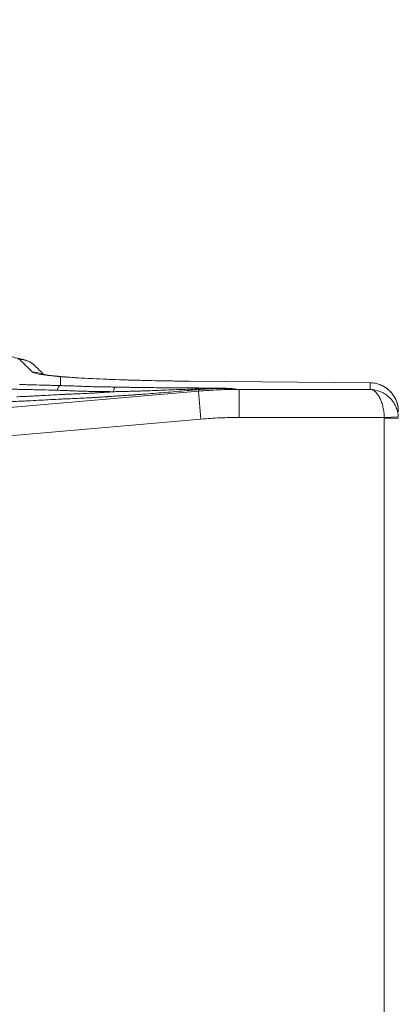
# Model space of a CAD drawing. Extents: x 16 to 8416, y -11 to 5929.
# Drawn here: x 2173 to 2344, y 4327 to 4771 of the extents above; entities that cross this region are included whole.
import ezdxf

# ---------------------------------------------------------------- set-up
doc = ezdxf.new("R2010")
doc.units = 0
doc.header["$MEASUREMENT"] = 0
doc.header["$PDMODE"] = 1
doc.layers.get('0').update_dxf_attribs({"linetype": 'CONTINUOUS'})
doc.layers.get('DefPoints').update_dxf_attribs({"linetype": 'CONTINUOUS'})
for name, color, linetype, lineweight in [('FRAM3', 1, 'CONTINUOUS', 50), ('外形線', 7, 'CONTINUOUS', 18), ('寸法線', 3, 'CONTINUOUS', 18)]:
    doc.layers.add(name, color=color, linetype=linetype, lineweight=lineweight)
doc.styles.get("Standard").update_dxf_attribs({"font": 'TXT.SHX', "bigfont": 'bigfont.shx'})
doc.dimstyles.new('20ベース', dxfattribs={"dimscale": 20, "dimtxt": 3, "dimasz": 3, "dimexe": 0, "dimexo": 1, "dimgap": 1, "dimtad": 3, "dimdec": 0, "dimdsep": 46, "dimtxsty": 'STANDARD', "dimblk": 'DOTSMALL', "dimcen": 0, "dimclrd": 256, "dimclre": 256, "dimclrt": 7, "dimadec": 3, "dimazin": 2, "dimtfac": 1, "dimtdec": 0, "dimtix": 1, "dimtmove": 2, "dimatfit": 2, "dimldrblk": 'OPEN', "dimfxl": 1, "dimtolj": 1, "dimlwd": -1, "dimlwe": -1, "dimarcsym": 0})

# ---------------------------------------------------------------- blocks, each defined once
blk = doc.blocks.new('_DotSmall')
at = {"layer": 'FRAM3', "color": 0, "const_width": 0.5}
blk.add_lwpolyline([(-0.0625, 0, 1), (0.0625, 0, 1)], format="xyb", close=True, dxfattribs=at)
blk = doc.blocks.new('*D12')
at = {"layer": 'DefPoints', "color": 0}
for p in [(3425.59, 4946.23), (3425.59, 4419.32), (1261.55, 4170.37)]:
    blk.add_point(p, dxfattribs=at)
at = {"layer": '寸法線'}
for p, q in [((1261.55, 4190.37), (1261.55, 4946.23)), ((1261.55, 4946.23), (3425.59, 4946.23)), ((3425.59, 4439.32), (3425.59, 4946.23))]:
    blk.add_line(p, q, dxfattribs=at)
at = {"layer": '寸法線', "xscale": 60, "yscale": 60, "zscale": 60, "rotation": 180}
blk.add_blockref('_DotSmall', (1261.55, 4946.23), dxfattribs=at)
at = {"layer": '寸法線', "xscale": 60, "yscale": 60, "zscale": 60}
blk.add_blockref('_DotSmall', (3425.59, 4946.23), dxfattribs=at)
at = {"layer": '寸法線', "color": 7, "insert": (2343.57, 4996.23), "char_height": 60, "attachment_point": 5}
blk.add_mtext('\\A1;2164', dxfattribs=at)
blk = doc.blocks.new('_OPEN')
at = {"color": 0, "linetype": 'ByBlock'}
for p, q in [((-1, 0.1667), (0, 0)), ((0, 0), (-1, -0.1667)), ((0, 0), (-1, 0))]:
    blk.add_line(p, q, dxfattribs=at)
blk = doc.blocks.new('*D13')
at = {"layer": 'DefPoints', "color": 0}
for p in [(1625.09, 4722.43), (984.03, 3849.34), (3066.6, 3849.34)]:
    blk.add_point(p, dxfattribs=at)
at = {"layer": '寸法線'}
for p, q in [((1605.09, 4722.43), (984.03, 4722.43)), ((984.03, 4722.43), (984.03, 3849.34)), ((3046.6, 3849.34), (984.03, 3849.34))]:
    blk.add_line(p, q, dxfattribs=at)
at = {"layer": '寸法線', "xscale": 60, "yscale": 60, "zscale": 60}
for p, rotation in [((984.03, 4722.43), 90), ((984.03, 3849.34), 270)]:
    blk.add_blockref('_DotSmall', p, dxfattribs=dict(at, rotation=rotation))
at = {"layer": '寸法線', "color": 7, "insert": (934.03, 4285.89), "char_height": 60, "attachment_point": 5, "rotation": 90}
blk.add_mtext('\\A1;873', dxfattribs=at)

msp = doc.modelspace()

# ---------------------------------------------------------------- linework, layer by layer
at = {"layer": '外形線'}
for p, q in [((2191.13, 4609.84), (2191.13, 4605.8)), ((2330.83, 4607.03), (2249.17, 4607.78)), ((2330.92, 4607.04), (2249.26, 4607.79)), ((2330.83, 4604.08), (2330.83, 4607.03)), ((2109.28, 4590.7), (2253.4, 4603.31)), ((2254.5, 4590.69), (2253.4, 4603.31)), ((2271.75, 4604.08), (2330.83, 4604.08)), ((2271.75, 4591.4), (2271.75, 4604.08)), ((2254.5, 4590.69), (2110.39, 4578.08)), ((2337.17, 4591.4), (2271.75, 4591.4)), ((2343.51, 4591.73), (2337.17, 4591.4)), ((2337.18, 3980.83), (2337.18, 4591.06)), ((2337.18, 4591.06), (2343.53, 4591.06))]:
    msp.add_line(p, q, dxfattribs=at)
msp.add_arc((2330.81, 4591.06), 6.37, 360, 2.9959, dxfattribs=at)
at = {"layer": '外形線', "extrusion": (0, 0, -1)}
for centre, major_axis, ratio, start_param, end_param in [((2171.9, 4608.37), (-2.08, -9.3), 0.974883, 2.90435, 3.141585), ((2172.83, 4608.03), (-6.7, -6.77), 0.997293, 2.34951, 3.14159), ((2171.9, 4608.37), (-2.08, -9.3), 0.974883, 3.141319, 3.141326), ((2178.45, 4602.45), (-6.72, -6.75), 0.997275, 2.352801, 2.826326), ((2172.81, 4608.01), (-6.72, -6.79), 0.997293, 3.142224, 3.142226), ((2191.13, 4600.33), (-0.8, -9.49), 0.849822, 3.042133, 3.141593), ((2249.17, 4598.27), (-0.09, -9.52), 0.173641, 3.088424, 3.141593), ((2330.83, 4597.51), (-0.09, -9.52), 0.173641, 3.088424, 3.141593), ((2330.82, 4594.31), (-8.46, 9.51), 0.998258, 0.728272, 0.902635), ((2191.13, 4602.63), (-0.09, -3.17), 0.464456, 1.892881, 3.082461), ((2215.93, 4601.96), (-0.05, -3.17), 0.291788, 1.911383, 3.086848), ((2253.43, 4601.55), (-0.03, -3.17), 0.183192, 2.644744, 3.088331), ((2252.93, 4607.13), (0.28, -3.16), 0.004284, 5.795485, 6.213371)]:
    msp.add_ellipse(centre, major_axis=major_axis, ratio=ratio, start_param=start_param, end_param=end_param, dxfattribs=at)
at = {"layer": '外形線'}
for centre, major_axis, start_param, end_param in [((2331.38, 4597.46), (1.74, 9.36), 0, 0.052334), ((2331.35, 4597.4), (1.77, 9.42), 0.000293, 0.000295)]:
    msp.add_ellipse(centre, major_axis=major_axis, ratio=0.170812, start_param=start_param, end_param=end_param, dxfattribs=at)
for points, knots in [([(2162.34, 4624.03), (2163.03, 4623.1), (2163.78, 4622.32), (2165.35, 4620.95), (2166.18, 4620.39), (2168.03, 4619.33), (2169.01, 4618.95), (2171.25, 4618.2), (2172.27, 4618.03), (2173.59, 4617.75), (2173.77, 4617.72), (2173.97, 4617.67)], [0, 0, 0, 0, 0.418977, 0.418977, 0.904287, 0.904287, 1.604198, 1.604198, 2.74329, 2.74329, 2.922736, 2.922736, 2.922736, 2.922736]), ([(2173.97, 4617.67), (2174.59, 4617.53), (2175.26, 4617.36), (2176.59, 4616.83), (2177.13, 4616.57), (2178.31, 4615.86), (2178.95, 4615.37), (2179.53, 4614.8)], [0, 0, 0, 0, 0.4402433, 0.4402433, 0.6858987, 0.6858987, 0.9537625, 0.9537625, 0.9537625, 0.9537625]), ([(2191.13, 4609.84), (2190.89, 4609.86), (2190.66, 4609.88), (2190.2, 4609.92), (2189.52, 4609.99), (2188.86, 4610.05), (2187.59, 4610.17), (2186.8, 4610.26), (2185.3, 4610.43), (2184.6, 4610.52), (2183.32, 4610.69), (2182.73, 4610.78), (2181.13, 4611.05), (2180.28, 4611.23), (2179.02, 4611.59), (2178.6, 4611.77), (2178.41, 4611.96)], [-0.00000006, -0.00000006, -0.00000006, -0.00000006, 0.00134966, 0.00134966, 0.00269938, 0.00539883, 0.00539883, 0.01079772, 0.01079772, 0.0161966, 0.0161966, 0.02159549, 0.02159549, 0.03239327, 0.03239327, 0.04319105, 0.04319105, 0.04319105, 0.04319105]), ([(2182.32, 4611.05), (2182.32, 4611.05), (2182.48, 4611), (2183.28, 4610.83), (2184.28, 4610.66), (2187.22, 4610.27), (2189.39, 4610.04), (2191.94, 4609.82)], [1.107487, 1.107487, 1.107487, 1.107487, 1.651775, 1.651775, 2.818136, 2.818136, 4.321049, 4.321049, 4.321049, 4.321049]), ([(2215.94, 4608.49), (2210.96, 4608.66), (2206.33, 4608.87), (2202.17, 4609.1), (2198, 4609.32), (2194.3, 4609.58), (2191.13, 4609.84)], [0.5958922, 0.5958922, 0.5958922, 0.5958922, 0.8065719, 0.8065719, 0.8065719, 1.0172515, 1.0172515, 1.0172515, 1.0172515]), ([(2191.94, 4609.82), (2196.25, 4609.46), (2201.79, 4609.11), (2214.57, 4608.53), (2222.01, 4608.28), (2236.07, 4607.96), (2242.62, 4607.85), (2249.26, 4607.79)], [0, 0, 0, 0, 2.536848, 2.536848, 5.125269, 5.125269, 7.148345, 7.148345, 7.148345, 7.148345]), ([(2249.17, 4607.78), (2243.24, 4607.84), (2237.42, 4607.92), (2231.84, 4608.04), (2226.26, 4608.16), (2220.92, 4608.31), (2215.94, 4608.49)], [0.1745329, 0.1745329, 0.1745329, 0.1745329, 0.3852126, 0.3852126, 0.3852126, 0.5958922, 0.5958922, 0.5958922, 0.5958922]), ([(2333.12, 4606.83), (2334.41, 4606.59), (2335.68, 4606.13), (2338, 4604.87), (2339.08, 4604.04), (2340.92, 4602.1), (2341.7, 4600.96), (2342.88, 4598.48), (2343.27, 4597.11), (2343.5, 4595.21), (2343.53, 4594.69), (2343.53, 4594.17)], [0, 0, 0, 0, 0.394642, 0.394642, 0.796728, 0.796728, 1.210265, 1.210265, 1.640799, 1.640799, 1.802054, 1.802054, 1.802054, 1.802054]), ([(2189.76, 4603.68), (2188.01, 4603.73), (2186.22, 4603.78), (2182.65, 4603.87), (2180.87, 4603.91), (2178.24, 4603.97), (2177.37, 4603.99), (2176.09, 4604.01), (2175.66, 4604.02), (2174.83, 4604.04), (2174.41, 4604.05), (2173.19, 4604.08), (2172.41, 4604.1), (2171.3, 4604.13), (2170.93, 4604.14), (2170.24, 4604.16), (2169.9, 4604.18), (2168.91, 4604.22), (2168.27, 4604.25), (2167.24, 4604.3), (2166.89, 4604.31), (2166.17, 4604.34), (2165.79, 4604.36), (2164.63, 4604.39), (2163.81, 4604.4), (2162.53, 4604.41), (2162.09, 4604.42), (2161.2, 4604.42), (2160.76, 4604.42), (2159.41, 4604.41), (2158.5, 4604.39), (2156.65, 4604.36), (2155.72, 4604.33), (2153.84, 4604.27), (2152.9, 4604.23), (2150.99, 4604.14), (2150.03, 4604.09), (2147.15, 4603.92), (2145.22, 4603.78), (2141.37, 4603.44), (2139.44, 4603.25), (2135.59, 4602.81), (2133.67, 4602.57), (2129.84, 4602.02), (2127.94, 4601.72), (2124.14, 4601.07), (2122.25, 4600.72), (2118.49, 4599.98), (2116.62, 4599.58), (2112.89, 4598.72), (2111.02, 4598.26), (2107.29, 4597.27), (2105.42, 4596.74), (2103.55, 4596.18)], [0, 0, 0, 0, 0.00594088, 0.00594088, 0.01188175, 0.01188175, 0.01485219, 0.01485219, 0.01633741, 0.01633741, 0.01782263, 0.01782263, 0.02079307, 0.02079307, 0.02227829, 0.02227829, 0.02376351, 0.02376351, 0.02673394, 0.02673394, 0.02821916, 0.02821916, 0.02970438, 0.02970438, 0.03267482, 0.03267482, 0.03416004, 0.03416004, 0.03564526, 0.03564526, 0.0386157, 0.0386157, 0.04158613, 0.04158613, 0.04455657, 0.04455657, 0.04752701, 0.04752701, 0.05346789, 0.05346789, 0.05940876, 0.05940876, 0.06534964, 0.06534964, 0.07129052, 0.07129052, 0.07723139, 0.07723139, 0.08317227, 0.08317227, 0.08911314, 0.08911314, 0.09505402, 0.09505402, 0.09505402, 0.09505402]), ([(2175.21, 4606.22), (2175.99, 4606.19), (2176.81, 4606.17), (2177.64, 4606.15), (2177.67, 4606.15), (2177.7, 4606.15), (2177.73, 4606.15)], [0.077256808, 0.077256808, 0.077256808, 0.077256808, 0.080106728, 0.080106728, 0.080106728, 0.080208227, 0.080208227, 0.080208227, 0.080208227]), ([(2191.13, 4605.8), (2192.16, 4605.77), (2193.18, 4605.75), (2194.18, 4605.71), (2194.68, 4605.7), (2195.18, 4605.68), (2195.67, 4605.67)], [0, 0, 0, 0, 0.003486605, 0.003486605, 0.003486605, 0.005229907, 0.005229907, 0.005229907, 0.005229907]), ([(2197.14, 4605.62), (2198.11, 4605.58), (2199.07, 4605.55), (2200.04, 4605.51), (2201, 4605.48), (2201.96, 4605.44), (2202.94, 4605.41)], [0.006973209, 0.006973209, 0.006973209, 0.006973209, 0.010459814, 0.010459814, 0.010459814, 0.013946419, 0.013946419, 0.013946419, 0.013946419]), ([(2201.16, 4602.19), (2202.49, 4602.25), (2203.84, 4602.31), (2205.24, 4602.39), (2205.92, 4602.42), (2206.6, 4602.46), (2207.3, 4602.51)], [0.107836154, 0.107836154, 0.107836154, 0.107836154, 0.112566729, 0.112566729, 0.112566729, 0.114847494, 0.114847494, 0.114847494, 0.114847494]), ([(2222.76, 4605.01), (2223.52, 4605), (2224.28, 4604.99), (2225.04, 4604.97), (2225.8, 4604.96), (2226.57, 4604.95), (2227.34, 4604.94)], [0.007184236, 0.007184236, 0.007184236, 0.007184236, 0.009578981, 0.009578981, 0.009578981, 0.011973726, 0.011973726, 0.011973726, 0.011973726]), ([(2229.67, 4604.91), (2231.23, 4604.89), (2232.8, 4604.88), (2234.38, 4604.86), (2235.96, 4604.85), (2237.55, 4604.84), (2239.14, 4604.83), (2240.73, 4604.81), (2242.32, 4604.8), (2243.91, 4604.79)], [0.01436847, 0.01436847, 0.01436847, 0.01436847, 0.01915796, 0.01915796, 0.01915796, 0.02394745, 0.02394745, 0.02394745, 0.02873694, 0.02873694, 0.02873694, 0.02873694]), ([(2253.4, 4603.31), (2256.45, 4603.57), (2259.51, 4603.76), (2265.63, 4604.01), (2268.69, 4604.08), (2271.75, 4604.08)], [-0.00000006, -0.00000006, -0.00000006, -0.00000006, 0.00918759, 0.00918759, 0.01837525, 0.01837525, 0.01837525, 0.01837525]), ([(2335.17, 4606.25), (2335.87, 4605.99), (2336.54, 4605.68), (2337.18, 4605.3), (2337.82, 4604.93), (2338.43, 4604.5), (2338.99, 4604.02)], [0.3490659, 0.3490659, 0.3490659, 0.3490659, 0.5235988, 0.5235988, 0.5235988, 0.6981317, 0.6981317, 0.6981317, 0.6981317]), ([(2187.88, 4601.58), (2187.93, 4601.58), (2187.97, 4601.58), (2188.02, 4601.58), (2189.15, 4601.65), (2190.27, 4601.71), (2191.38, 4601.76)], [0.092260765, 0.092260765, 0.092260765, 0.092260765, 0.092412635, 0.092412635, 0.092412635, 0.096230928, 0.096230928, 0.096230928, 0.096230928]), ([(2213.78, 4600.91), (2213.7, 4600.9), (2213.63, 4600.9), (2213.56, 4600.89), (2213.22, 4600.87), (2212.89, 4600.85), (2212.56, 4600.82)], [0.025298803, 0.025298803, 0.025298803, 0.025298803, 0.025531164, 0.025531164, 0.025531164, 0.026563605, 0.026563605, 0.026563605, 0.026563605])]:
    msp.add_open_spline(points, degree=3, knots=knots, dxfattribs=at)
for points in [[(2172.73, 4617.54), (2172.61, 4617.66), (2172.29, 4617.77), (2171.78, 4617.89)], [(2178.41, 4611.96), (2176.52, 4613.83), (2174.63, 4615.69), (2172.73, 4617.54)], [(2179.53, 4614.8), (2180.88, 4613.46), (2182.22, 4612.13), (2183.57, 4610.79)], [(2330.92, 4607.04), (2331.66, 4607.03), (2332.4, 4606.96), (2333.12, 4606.83)], [(2333.04, 4606.83), (2333.76, 4606.7), (2334.48, 4606.5), (2335.17, 4606.25)], [(2172.64, 4606.31), (2172.69, 4606.31), (2172.75, 4606.3), (2172.81, 4606.3)], [(2172.81, 4606.3), (2172.84, 4606.3), (2172.87, 4606.3), (2172.91, 4606.3)], [(2172.91, 4606.3), (2173.6, 4606.27), (2174.34, 4606.25), (2175.11, 4606.22)], [(2175.11, 4606.22), (2175.15, 4606.22), (2175.18, 4606.22), (2175.21, 4606.22)], [(2177.73, 4606.15), (2178.57, 4606.12), (2179.42, 4606.1), (2180.28, 4606.08)], [(2180.28, 4606.08), (2180.31, 4606.08), (2180.33, 4606.08), (2180.36, 4606.08)], [(2180.36, 4606.08), (2182.12, 4606.03), (2183.91, 4605.99), (2185.71, 4605.95)], [(2185.71, 4605.95), (2185.72, 4605.94), (2185.73, 4605.94), (2185.75, 4605.94)], [(2185.75, 4605.94), (2186.64, 4605.92), (2187.54, 4605.9), (2188.43, 4605.88)], [(2188.43, 4605.88), (2189.28, 4605.85), (2190.12, 4605.83), (2190.96, 4605.81)], [(2190.4, 4603.66), (2190.19, 4603.66), (2189.97, 4603.67), (2189.76, 4603.68)], [(2192.78, 4603.58), (2192, 4603.6), (2191.2, 4603.63), (2190.4, 4603.66)], [(2190.96, 4605.81), (2191.02, 4605.81), (2191.08, 4605.8), (2191.13, 4605.8)], [(2192.89, 4603.57), (2192.85, 4603.57), (2192.82, 4603.57), (2192.78, 4603.58)], [(2193.95, 4603.53), (2193.6, 4603.55), (2193.24, 4603.56), (2192.89, 4603.57)], [(2195.08, 4603.49), (2194.71, 4603.51), (2194.33, 4603.52), (2193.95, 4603.53)], [(2195.9, 4603.46), (2195.63, 4603.47), (2195.36, 4603.48), (2195.08, 4603.49)], [(2195.67, 4605.67), (2196.16, 4605.65), (2196.65, 4605.63), (2197.14, 4605.62)], [(2198.85, 4603.35), (2197.87, 4603.39), (2196.89, 4603.42), (2195.9, 4603.46)], [(2199.42, 4603.33), (2199.23, 4603.34), (2199.04, 4603.35), (2198.85, 4603.35)], [(2201.82, 4603.25), (2201.01, 4603.28), (2200.21, 4603.3), (2199.42, 4603.33)], [(2203.64, 4603.2), (2203.02, 4603.22), (2202.42, 4603.24), (2201.82, 4603.25)], [(2202.94, 4605.41), (2203.92, 4605.38), (2204.91, 4605.34), (2205.93, 4605.31)], [(2204.89, 4603.18), (2204.47, 4603.19), (2204.05, 4603.19), (2203.64, 4603.2)], [(2205.79, 4603.16), (2205.49, 4603.17), (2205.19, 4603.17), (2204.89, 4603.18)], [(2206.49, 4603.15), (2206.26, 4603.15), (2206.02, 4603.16), (2205.79, 4603.16)], [(2205.93, 4605.31), (2206.44, 4605.3), (2206.96, 4605.29), (2207.49, 4605.27)], [(2206.89, 4603.15), (2206.76, 4603.15), (2206.63, 4603.15), (2206.49, 4603.15)], [(2208.02, 4603.13), (2207.64, 4603.14), (2207.26, 4603.14), (2206.89, 4603.15)], [(2207.3, 4602.51), (2207.45, 4602.51), (2207.59, 4602.52), (2207.74, 4602.53)], [(2207.49, 4605.27), (2207.76, 4605.27), (2208.02, 4605.26), (2208.29, 4605.26)], [(2207.74, 4602.53), (2207.95, 4602.55), (2208.15, 4602.56), (2208.36, 4602.57)], [(2208.16, 4603.13), (2208.11, 4603.13), (2208.06, 4603.13), (2208.02, 4603.13)], [(2209.87, 4603.12), (2209.29, 4603.12), (2208.72, 4603.13), (2208.16, 4603.13)], [(2208.29, 4605.26), (2208.56, 4605.25), (2208.84, 4605.24), (2209.11, 4605.24)], [(2208.36, 4602.57), (2208.72, 4602.6), (2209.09, 4602.62), (2209.46, 4602.65)], [(2209.11, 4605.24), (2209.66, 4605.23), (2210.23, 4605.22), (2210.79, 4605.21)], [(2209.46, 4602.65), (2210.1, 4602.69), (2210.74, 4602.74), (2211.39, 4602.78)], [(2210.36, 4603.11), (2210.2, 4603.11), (2210.03, 4603.12), (2209.87, 4603.12)], [(2211.61, 4603.1), (2211.19, 4603.1), (2210.78, 4603.11), (2210.36, 4603.11)], [(2210.79, 4605.21), (2211.36, 4605.2), (2211.93, 4605.19), (2212.51, 4605.19)], [(2211.39, 4602.78), (2211.53, 4602.79), (2211.67, 4602.8), (2211.82, 4602.81)], [(2212.69, 4603.08), (2212.33, 4603.09), (2211.97, 4603.09), (2211.61, 4603.1)], [(2211.82, 4602.81), (2212.02, 4602.83), (2212.23, 4602.84), (2212.44, 4602.86)], [(2212.44, 4602.86), (2212.65, 4602.87), (2212.86, 4602.88), (2213.07, 4602.9)], [(2212.51, 4605.19), (2212.8, 4605.18), (2213.08, 4605.18), (2213.37, 4605.17)], [(2213.34, 4603.07), (2213.13, 4603.07), (2212.91, 4603.08), (2212.69, 4603.08)], [(2213.07, 4602.9), (2213.13, 4602.9), (2213.18, 4602.91), (2213.24, 4602.91)], [(2213.24, 4602.91), (2213.6, 4602.94), (2213.97, 4602.96), (2214.33, 4602.99)], [(2214.82, 4603.04), (2214.33, 4603.05), (2213.84, 4603.06), (2213.34, 4603.07)], [(2213.37, 4605.17), (2213.65, 4605.17), (2213.94, 4605.16), (2214.23, 4605.16)], [(2214.23, 4605.16), (2214.8, 4605.15), (2215.36, 4605.14), (2215.93, 4605.13)], [(2214.33, 4602.99), (2214.58, 4603), (2214.83, 4603.02), (2215.07, 4603.04)], [(2215.07, 4603.04), (2214.99, 4603.04), (2214.91, 4603.04), (2214.82, 4603.04)], [(2217.3, 4603.09), (2216.56, 4603.07), (2215.82, 4603.06), (2215.07, 4603.04)], [(2215.93, 4605.13), (2216.69, 4605.12), (2217.45, 4605.11), (2218.21, 4605.1)], [(2217.39, 4603.09), (2217.36, 4603.09), (2217.33, 4603.09), (2217.3, 4603.09)], [(2219.54, 4603.14), (2218.83, 4603.13), (2218.11, 4603.11), (2217.39, 4603.09)], [(2218.21, 4605.1), (2218.97, 4605.08), (2219.73, 4605.07), (2220.49, 4605.06)], [(2219.7, 4603.15), (2219.65, 4603.15), (2219.6, 4603.15), (2219.54, 4603.14)], [(2221.85, 4603.2), (2221.13, 4603.18), (2220.42, 4603.17), (2219.7, 4603.15)], [(2220.49, 4605.06), (2221.24, 4605.04), (2222, 4605.03), (2222.76, 4605.01)], [(2224.23, 4603.27), (2223.43, 4603.24), (2222.64, 4603.22), (2221.85, 4603.2)], [(2224.33, 4603.27), (2224.3, 4603.27), (2224.26, 4603.27), (2224.23, 4603.27)], [(2226.66, 4603.34), (2225.88, 4603.31), (2225.1, 4603.29), (2224.33, 4603.27)], [(2226.68, 4603.34), (2226.67, 4603.34), (2226.67, 4603.34), (2226.66, 4603.34)], [(2229.06, 4603.42), (2228.26, 4603.39), (2227.47, 4603.36), (2226.68, 4603.34)], [(2227.34, 4604.94), (2228.12, 4604.93), (2228.89, 4604.92), (2229.67, 4604.91)], [(2229.11, 4603.42), (2229.09, 4603.42), (2229.07, 4603.42), (2229.06, 4603.42)], [(2233.85, 4603.59), (2232.26, 4603.53), (2230.68, 4603.47), (2229.11, 4603.42)], [(2238.1, 4602.69), (2236.49, 4602.55), (2234.9, 4602.42), (2233.3, 4602.29)], [(2233.98, 4603.59), (2233.94, 4603.59), (2233.89, 4603.59), (2233.85, 4603.59)], [(2238.67, 4603.77), (2237.1, 4603.71), (2235.54, 4603.65), (2233.98, 4603.59)], [(2238.27, 4602.7), (2238.21, 4602.69), (2238.16, 4602.69), (2238.1, 4602.69)], [(2243.13, 4603.11), (2241.51, 4602.97), (2239.89, 4602.83), (2238.27, 4602.7)], [(2238.82, 4603.78), (2238.77, 4603.77), (2238.72, 4603.77), (2238.67, 4603.77)], [(2243.51, 4603.96), (2241.94, 4603.9), (2240.38, 4603.84), (2238.82, 4603.78)], [(2243.25, 4603.12), (2243.21, 4603.12), (2243.17, 4603.11), (2243.13, 4603.11)], [(2248.23, 4603.55), (2246.57, 4603.4), (2244.91, 4603.26), (2243.25, 4603.12)], [(2243.64, 4603.96), (2243.6, 4603.96), (2243.55, 4603.96), (2243.51, 4603.96)], [(2248.35, 4604.15), (2246.78, 4604.09), (2245.21, 4604.03), (2243.64, 4603.96)], [(2243.91, 4604.79), (2245.5, 4604.78), (2247.09, 4604.77), (2248.68, 4604.76)], [(2250.72, 4603.76), (2249.89, 4603.69), (2249.06, 4603.62), (2248.23, 4603.55)], [(2248.43, 4604.15), (2248.4, 4604.15), (2248.37, 4604.15), (2248.35, 4604.15)], [(2253.18, 4604.34), (2251.6, 4604.28), (2250.01, 4604.22), (2248.43, 4604.15)], [(2248.68, 4604.76), (2250.27, 4604.74), (2251.85, 4604.73), (2253.43, 4604.72)], [(2253.21, 4603.98), (2252.38, 4603.91), (2251.55, 4603.83), (2250.72, 4603.76)], [(2267.41, 4604.56), (2262.68, 4604.59), (2257.94, 4604.53), (2253.18, 4604.34)], [(2260.31, 4604.43), (2257.94, 4604.33), (2255.57, 4604.18), (2253.21, 4603.98)], [(2253.4, 4603.31), (2253.62, 4603.56), (2253.75, 4603.8), (2253.21, 4603.98)], [(2253.43, 4604.72), (2258.12, 4604.67), (2262.77, 4604.62), (2267.41, 4604.56)], [(2260.34, 4604.43), (2260.33, 4604.43), (2260.32, 4604.43), (2260.31, 4604.43)], [(2263.92, 4604.53), (2262.73, 4604.51), (2261.53, 4604.48), (2260.34, 4604.43)], [(2265.71, 4604.56), (2265.11, 4604.55), (2264.51, 4604.55), (2263.92, 4604.53)], [(2266.6, 4604.56), (2266.3, 4604.56), (2266, 4604.56), (2265.71, 4604.56)], [(2266.97, 4604.56), (2266.84, 4604.56), (2266.72, 4604.56), (2266.6, 4604.56)], [(2267.41, 4604.56), (2267.26, 4604.56), (2267.11, 4604.56), (2266.97, 4604.56)], [(2267.41, 4604.56), (2268.56, 4604.4), (2270.21, 4604.24), (2271.75, 4604.08)], [(2330.83, 4604.08), (2332.34, 4604.04), (2333.97, 4603.72), (2335.54, 4603.05)], [(2330.83, 4604.08), (2331.58, 4604), (2332.4, 4603.64), (2333.18, 4602.93)], [(2333.18, 4602.93), (2333.55, 4602.6), (2333.91, 4602.19), (2334.25, 4601.72)], [(2335.54, 4603.05), (2336.27, 4602.74), (2336.99, 4602.35), (2337.68, 4601.9)], [(2338.99, 4604.02), (2339.56, 4603.53), (2340.08, 4603), (2340.56, 4602.43)], [(2340.56, 4602.43), (2341.03, 4601.86), (2341.46, 4601.24), (2341.83, 4600.59)], [(2173.27, 4598.75), (2171.89, 4598.69), (2170.58, 4598.64), (2169.34, 4598.6)], [(2171.48, 4600.75), (2172.45, 4600.78), (2173.47, 4600.82), (2174.54, 4600.87)], [(2173.39, 4598.75), (2173.35, 4598.75), (2173.31, 4598.75), (2173.27, 4598.75)], [(2175.43, 4598.85), (2174.74, 4598.81), (2174.06, 4598.78), (2173.39, 4598.75)], [(2174.54, 4600.87), (2174.6, 4600.87), (2174.66, 4600.87), (2174.72, 4600.88)], [(2174.72, 4600.88), (2175.39, 4600.91), (2176.07, 4600.94), (2176.76, 4600.97)], [(2175.56, 4598.85), (2175.52, 4598.85), (2175.48, 4598.85), (2175.43, 4598.85)], [(2177.64, 4598.96), (2176.95, 4598.92), (2176.25, 4598.89), (2175.56, 4598.85)], [(2176.76, 4600.97), (2177.11, 4600.99), (2177.46, 4601.01), (2177.82, 4601.03)], [(2177.78, 4598.97), (2177.74, 4598.97), (2177.69, 4598.96), (2177.64, 4598.96)], [(2182.3, 4599.22), (2180.79, 4599.13), (2179.27, 4599.05), (2177.78, 4598.97)], [(2177.82, 4601.03), (2178.17, 4601.04), (2178.52, 4601.06), (2178.88, 4601.08)], [(2178.88, 4601.08), (2179.65, 4601.12), (2180.42, 4601.16), (2181.19, 4601.21)], [(2181.19, 4601.21), (2181.9, 4601.24), (2182.6, 4601.28), (2183.3, 4601.32)], [(2186.68, 4599.46), (2185.23, 4599.38), (2183.76, 4599.3), (2182.3, 4599.22)], [(2183.3, 4601.32), (2184.83, 4601.41), (2186.37, 4601.49), (2187.88, 4601.58)], [(2186.84, 4599.47), (2186.79, 4599.46), (2186.73, 4599.46), (2186.68, 4599.46)], [(2191.13, 4599.69), (2189.73, 4599.62), (2188.29, 4599.55), (2186.84, 4599.47)], [(2191.29, 4599.7), (2191.24, 4599.7), (2191.18, 4599.69), (2191.13, 4599.69)], [(2192.38, 4599.75), (2192.02, 4599.73), (2191.65, 4599.72), (2191.29, 4599.7)], [(2191.38, 4601.76), (2191.76, 4601.78), (2192.14, 4601.8), (2192.52, 4601.82)], [(2193.45, 4599.8), (2193.09, 4599.78), (2192.74, 4599.77), (2192.38, 4599.75)], [(2192.52, 4601.82), (2192.69, 4601.83), (2192.86, 4601.83), (2193.03, 4601.84)], [(2193.03, 4601.84), (2193.24, 4601.85), (2193.46, 4601.86), (2193.67, 4601.87)], [(2195.41, 4599.88), (2194.76, 4599.85), (2194.11, 4599.83), (2193.45, 4599.8)], [(2193.67, 4601.87), (2194, 4601.89), (2194.33, 4601.9), (2194.65, 4601.91)], [(2194.65, 4601.91), (2194.7, 4601.92), (2194.75, 4601.92), (2194.8, 4601.92)], [(2194.8, 4601.92), (2195.53, 4601.95), (2196.25, 4601.98), (2196.98, 4602.01)], [(2195.57, 4599.89), (2195.52, 4599.88), (2195.47, 4599.88), (2195.41, 4599.88)], [(2199.64, 4600.06), (2198.27, 4600), (2196.93, 4599.94), (2195.57, 4599.89)], [(2196.98, 4602.01), (2198.33, 4602.07), (2199.67, 4602.12), (2201.03, 4602.18)], [(2199.81, 4600.06), (2199.76, 4600.06), (2199.7, 4600.06), (2199.64, 4600.06)], [(2204, 4600.27), (2202.57, 4600.19), (2201.18, 4600.12), (2199.81, 4600.06)], [(2201.03, 4602.18), (2201.07, 4602.18), (2201.12, 4602.19), (2201.16, 4602.19)], [(2204.19, 4600.28), (2204.13, 4600.27), (2204.07, 4600.27), (2204, 4600.27)], [(2206.29, 4600.4), (2205.58, 4600.35), (2204.88, 4600.31), (2204.19, 4600.28)], [(2206.49, 4600.41), (2206.42, 4600.41), (2206.36, 4600.4), (2206.29, 4600.4)], [(2207.67, 4600.49), (2207.28, 4600.46), (2206.88, 4600.43), (2206.49, 4600.41)], [(2208.67, 4600.55), (2208.33, 4600.53), (2208, 4600.51), (2207.67, 4600.49)], [(2208.88, 4600.57), (2208.81, 4600.56), (2208.74, 4600.56), (2208.67, 4600.55)], [(2211.11, 4600.72), (2210.36, 4600.67), (2209.62, 4600.62), (2208.88, 4600.57)], [(2211.33, 4600.74), (2211.25, 4600.73), (2211.18, 4600.73), (2211.11, 4600.72)], [(2211.94, 4600.78), (2211.74, 4600.77), (2211.53, 4600.75), (2211.33, 4600.74)], [(2212.33, 4600.81), (2212.2, 4600.8), (2212.07, 4600.79), (2211.94, 4600.78)], [(2212.56, 4600.82), (2212.48, 4600.82), (2212.41, 4600.81), (2212.33, 4600.81)], [(2215.98, 4601.06), (2215.25, 4601.01), (2214.52, 4600.96), (2213.78, 4600.91)], [(2216.2, 4601.07), (2216.13, 4601.07), (2216.05, 4601.06), (2215.98, 4601.06)], [(2218.37, 4601.22), (2217.65, 4601.17), (2216.93, 4601.12), (2216.2, 4601.07)], [(2218.6, 4601.23), (2218.52, 4601.23), (2218.45, 4601.22), (2218.37, 4601.22)], [(2220.99, 4601.39), (2220.19, 4601.34), (2219.4, 4601.28), (2218.6, 4601.23)], [(2223.17, 4601.53), (2222.44, 4601.48), (2221.71, 4601.44), (2220.99, 4601.39)], [(2223.41, 4601.55), (2223.33, 4601.55), (2223.25, 4601.54), (2223.17, 4601.53)], [(2225.61, 4601.71), (2224.87, 4601.65), (2224.14, 4601.6), (2223.41, 4601.55)], [(2225.87, 4601.72), (2225.78, 4601.72), (2225.7, 4601.71), (2225.61, 4601.71)], [(2228.09, 4601.89), (2227.35, 4601.83), (2226.61, 4601.78), (2225.87, 4601.72)], [(2228.34, 4601.91), (2228.26, 4601.9), (2228.17, 4601.89), (2228.09, 4601.89)], [(2233.08, 4602.28), (2231.49, 4602.15), (2229.91, 4602.03), (2228.34, 4601.91)], [(2233.3, 4602.29), (2233.23, 4602.29), (2233.15, 4602.28), (2233.08, 4602.28)], [(2334.25, 4601.72), (2334.59, 4601.25), (2334.91, 4600.72), (2335.2, 4600.14)], [(2335.2, 4600.14), (2335.49, 4599.55), (2335.76, 4598.92), (2335.99, 4598.24)], [(2335.99, 4598.24), (2336.23, 4597.56), (2336.43, 4596.84), (2336.6, 4596.1)], [(2337.68, 4601.9), (2338.35, 4601.45), (2338.99, 4600.94), (2339.57, 4600.37)], [(2339.57, 4600.37), (2340.16, 4599.8), (2340.69, 4599.17), (2341.15, 4598.51)], [(2341.15, 4598.51), (2341.63, 4597.84), (2342.03, 4597.13), (2342.36, 4596.4)], [(2341.83, 4600.59), (2342.2, 4599.95), (2342.51, 4599.27), (2342.76, 4598.56)], [(2342.76, 4598.56), (2343.02, 4597.86), (2343.21, 4597.14), (2343.34, 4596.4)], [(2336.6, 4596.1), (2336.77, 4595.34), (2336.9, 4594.56), (2337, 4593.79)], [(2337, 4593.79), (2337.09, 4592.98), (2337.15, 4592.17), (2337.17, 4591.4)], [(2342.36, 4596.4), (2342.71, 4595.65), (2342.97, 4594.88), (2343.16, 4594.12)], [(2343.16, 4594.12), (2343.36, 4593.31), (2343.47, 4592.5), (2343.51, 4591.73)], [(2343.34, 4596.4), (2343.47, 4595.66), (2343.53, 4594.91), (2343.53, 4594.17)], [(2263.12, 4591.23), (2260.24, 4591.11), (2257.37, 4590.94), (2254.5, 4590.69)], [(2271.75, 4591.4), (2268.87, 4591.4), (2265.99, 4591.34), (2263.12, 4591.23)]]:
    msp.add_open_spline(points, degree=3, dxfattribs=at)

# ---------------------------------------------------------------- dimensions: what is measured, and where the dimension line sits
at = {"layer": '寸法線'}
dim = msp.add_linear_dim(base=(3425.59, 4946.23), p1=(1261.55, 4170.37), p2=(3425.59, 4419.32), dimstyle='20ベース', dxfattribs=at)
dim.commit()
dim.dimension.update_dxf_attribs({"geometry": '*D12', "text_midpoint": (2343.57, 4996.23)})
dim = msp.add_linear_dim(base=(984.03, 3849.34), p1=(1625.09, 4722.43), p2=(3066.6, 3849.34), angle=90, dimstyle='20ベース', override={"dimdec": 0}, dxfattribs=at)
dim.commit()
dim.dimension.update_dxf_attribs({"geometry": '*D13', "text_midpoint": (934.03, 4285.89)})

doc.saveas('drawing.dxf')
